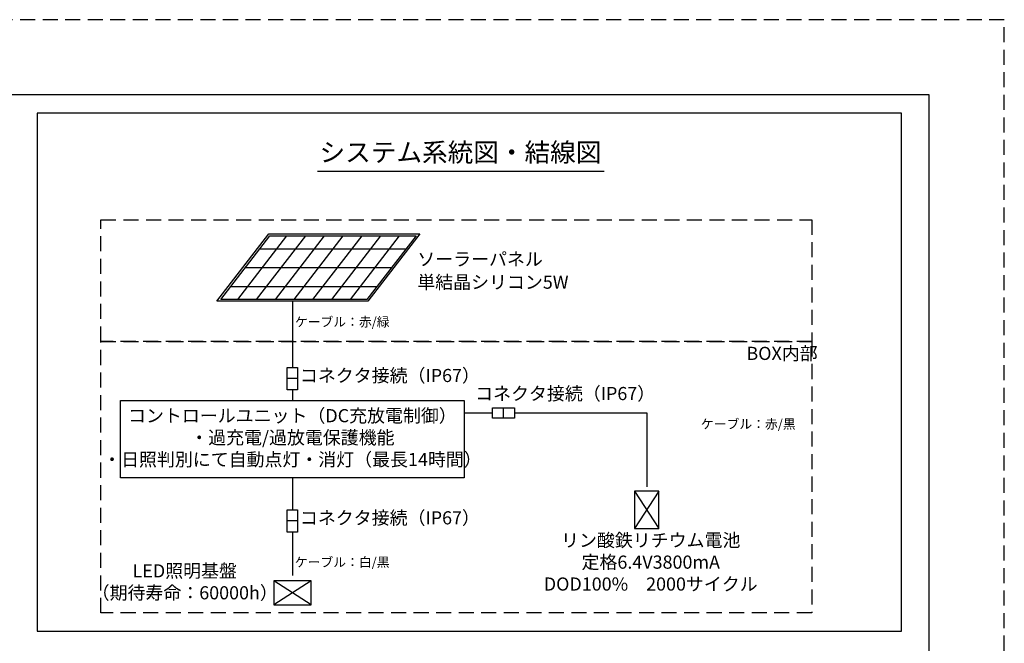
# Model space of a CAD drawing. Extents: x 44005 to 48210, y 41062 to 42547.
# Drawn here: x 47555 to 48210, y 42132 to 42547 of the extents above; entities that cross this region are included whole.
import ezdxf
from ezdxf.enums import TextEntityAlignment as Align

# ---------------------------------------------------------------- set-up
doc = ezdxf.new("R2010")
doc.units = 0
doc.header["$LTSCALE"] = 20
doc.header["$MEASUREMENT"] = 0
doc.linetypes.add('HIDDENX2', pattern=[0.75, 0.5, -0.25])
doc.layers.get('DEFPOINTS').update_dxf_attribs({"color": 6, "linetype": 'HIDDENX2'})
for name, color, linetype in [('パネル', 7, 'Continuous'), ('図枠', 7, 'Continuous'), ('文字', 7, 'Continuous'), ('部品', 5, 'Continuous')]:
    doc.layers.add(name, color=color, linetype=linetype)
doc.styles.get("Standard").update_dxf_attribs({"font": 'msgothic.ttc'})

msp = doc.modelspace()

# ---------------------------------------------------------------- linework, layer by layer
msp.add_lwpolyline([(48141.7, 42484.74), (47566.46, 42484.74), (47566.46, 42139.85), (48141.7, 42139.85)], close=True)
at = {"layer": 'DEFPOINTS'}
msp.add_lwpolyline([(48210.11, 41061.86), (48210.11, 42546.86), (46107.61, 42546.86), (46107.61, 41061.86)], close=True, dxfattribs=at)
at = {"layer": 'パネル'}
for p, q in [((47732.46, 42402.98), (47699.78, 42360.71)), ((47744.96, 42402.98), (47712.28, 42360.71)), ((47757.46, 42402.98), (47724.78, 42360.71)), ((47769.96, 42402.98), (47737.28, 42360.71)), ((47782.46, 42402.98), (47749.78, 42360.71)), ((47794.96, 42402.98), (47762.28, 42360.71)), ((47807.46, 42402.98), (47774.78, 42360.71)), ((47714.64, 42394.35), (47811.93, 42394.35)), ((47704.97, 42381.85), (47802.26, 42381.85)), ((47695.31, 42369.35), (47792.6, 42369.35))]:
    msp.add_line(p, q, dxfattribs=at)
at = {"layer": 'パネル', "flags": 128}
msp.add_lwpolyline([(47786.54, 42359.46), (47686.08, 42359.46), (47720.7, 42404.23), (47821.15, 42404.23), (47786.54, 42359.46)], dxfattribs=at)
msp.add_lwpolyline([(47785.92, 42360.71), (47688.63, 42360.71), (47721.31, 42402.98), (47818.6, 42402.98)], close=True, dxfattribs=at)
at = {"layer": '図枠'}
msp.add_lwpolyline([(46157.61, 41111.86), (48160.11, 41111.86), (48160.11, 42496.86), (46157.61, 42496.86)], close=True, dxfattribs=at)
at = {"layer": '文字'}
for p, q in [((47752.91, 42446.03), (47943.83, 42446.03)), ((47736.31, 42359.46), (47736.31, 42315.32)), ((47739.73, 42307.95), (47732.89, 42307.95)), ((47736.31, 42300.58), (47736.31, 42293.3)), ((47876.83, 42281.72), (47876.83, 42288.56)), ((47736.31, 42241.83), (47736.31, 42220.59)), ((47739.73, 42213.22), (47732.89, 42213.22)), ((47736.31, 42205.85), (47736.31, 42176.91))]:
    msp.add_line(p, q, dxfattribs=at)
at = {"layer": '文字', "linetype": 'HIDDENX2'}
for points in [[(47608.88, 42332.69), (47608.88, 42413.68), (48082.01, 42413.68), (48082.01, 42332.69), (47608.88, 42332.69), (47608.88, 42332.69), (47608.88, 42332.69)], [(47608.88, 42152.01), (47608.88, 42332.69), (48082.01, 42332.69), (48082.01, 42152.01), (47608.88, 42152.01), (47608.88, 42152.01), (47608.88, 42152.01)]]:
    msp.add_lwpolyline(points, dxfattribs=at)
at = {"layer": '文字'}
for points in [[(47732.89, 42315.32), (47739.73, 42315.32), (47739.73, 42300.58), (47732.89, 42300.58)], [(47622, 42293.3), (47850.62, 42293.3), (47850.62, 42241.83), (47622, 42241.83)], [(47884.2, 42288.56), (47884.2, 42281.72), (47869.46, 42281.72), (47869.46, 42288.56)], [(47732.89, 42220.59), (47739.73, 42220.59), (47739.73, 42205.85), (47732.89, 42205.85)]]:
    msp.add_lwpolyline(points, close=True, dxfattribs=at)
at = {"layer": '文字', "flags": 128}
for points in [[(47850.62, 42285.14), (47869.46, 42285.14)], [(47884.2, 42285.14), (47972.15, 42285.14), (47972.15, 42235.91)]]:
    msp.add_lwpolyline(points, dxfattribs=at)
at = {"layer": '部品'}
for p, q in [((47964.09, 42233.04), (47980.21, 42208.12)), ((47980.21, 42233.04), (47964.09, 42208.12)), ((47748.77, 42173.4), (47723.85, 42157.27)), ((47748.77, 42157.27), (47723.85, 42173.4))]:
    msp.add_line(p, q, dxfattribs=at)
for points in [[(47964.09, 42208.12), (47980.21, 42208.12), (47980.21, 42233.04), (47964.09, 42233.04)], [(47723.85, 42173.4), (47723.85, 42157.27), (47748.77, 42157.27), (47748.77, 42173.4)]]:
    msp.add_lwpolyline(points, close=True, dxfattribs=at)

# ---------------------------------------------------------------- texts
at = {"layer": '文字', "ltscale": 3}
msp.add_text('システム系統図・結線図', height=12.5, dxfattribs=at).set_placement((47848.16, 42448.43), align=Align.BOTTOM_CENTER)
at = {"layer": '文字', "char_height": 8.75, "attachment_point": 7}
for s, insert in [('ソーラーパネル', (47819.42, 42380.36)), ('単結晶シリコン5W', (47819.42, 42365.05))]:
    msp.add_mtext(s, dxfattribs=dict(at, insert=insert))
at = {"layer": '文字', "color": 1}
for s, insert, char_height, attachment_point in [('ケーブル：赤/緑', (47737.96, 42340.65), 6.25, 7), ('BOX内部', (48038.48, 42317.64), 8.75, 7), ('コネクタ接続（IP67）', (47741.32, 42302.92), 8.75, 7), ('コネクタ接続（IP67）', (47857.96, 42290.9), 8.75, 7), ('コントロールユニット（DC充放電制御）\\P・過充電/過放電保護機能\\P・日照判別にて自動点灯・消灯（最長14時間）', (47736.31, 42267.57), 8.75, 5), ('ケーブル：赤/黒', (48008.21, 42272.65), 6.25, 7), ('コネクタ接続（IP67）', (47741.32, 42208.18), 8.75, 7), ('リン酸鉄リチウム電池\\P定格6.4V3800mA\\PDOD100%\u30002000サイクル', (47974.8, 42184.67), 8.75, 5), ('ケーブル：白/黒', (47737.94, 42180.71), 6.25, 7), ('LED照明基盤\\P（期待寿命：60000h）', (47664.66, 42171.56), 8.75, 5)]:
    msp.add_mtext(s, dxfattribs=dict(at, insert=insert, char_height=char_height, attachment_point=attachment_point))

doc.saveas('drawing.dxf')
